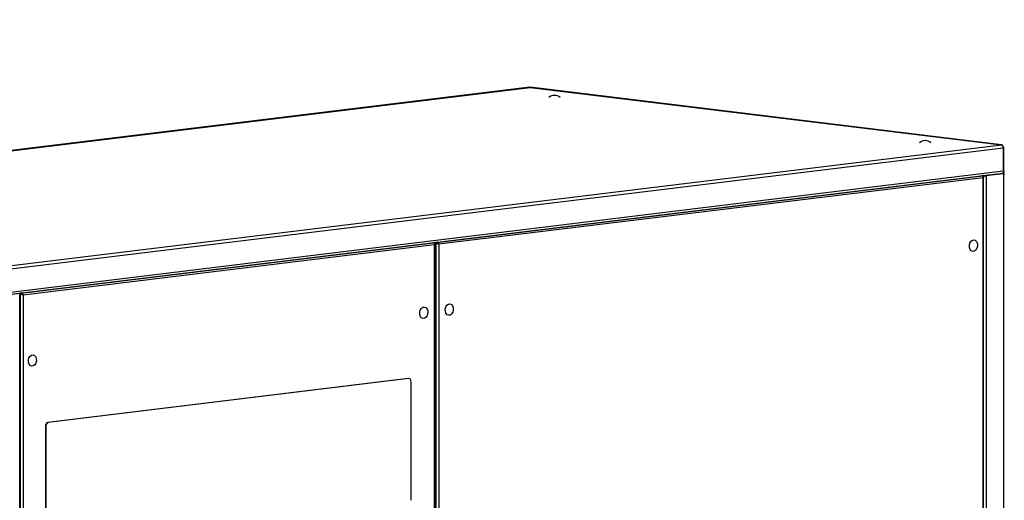
# Model space of a CAD drawing. Units: millimetres. Extents: x 0 to 299, y 0 to 209.
# Drawn here: x 90 to 175, y 167 to 209 of the extents above; entities that cross this region are included whole.
import ezdxf
from ezdxf import colors
from ezdxf.entities.mleader import LeaderData, LeaderLine
from ezdxf.math import Vec2, Vec3

# ---------------------------------------------------------------- set-up
doc = ezdxf.new("R2010")
doc.units = ezdxf.units.MM
for name, color, linetype in [('ЗАГЛУШКА_МЕБЕЛЬН', 7, 'Continuous'), ('ЛГ-1200.00.011', 7, 'Continuous'), ('ЛГ-1200.05.001', 7, 'Continuous'), ('ЛГ-1200.05.007', 7, 'Continuous'), ('ЛГ-400.05.002', 7, 'Continuous'), ('ЛГ-400.05.003А', 7, 'Continuous'), ('ЛГ-400.05.004', 7, 'Continuous'), ('Стандарт', 7, 'Continuous')]:
    doc.layers.add(name, color=color, linetype=linetype)

# ---------------------------------------------------------------- blocks, each defined once
blk = doc.blocks.new('_DOT')
at = {"color": 0}
blk.add_line((0, 0), (-1, 0), dxfattribs=at)
at = {"color": 0, "const_width": 0.333}
blk.add_lwpolyline([(-0.1665, 0, 1), (0.1665, 0, 1)], format="xyb", close=True, dxfattribs=at)
blk = doc.blocks.new('SE')
at = {"layer": 'ЗАГЛУШКА_МЕБЕЛЬН', "color": 7, "linetype": 'Continuous'}
for centre in [(136.29, 201.309), (168.576, 197.372)]:
    blk.add_arc(centre, 0.725, 46.85124, 133.14876, dxfattribs=at)
for centre in [(172.776, 188.958), (124.905, 183.122), (127.133, 183.393), (90.823, 178.966)]:
    blk.add_ellipse(centre, major_axis=(-0.061, -0.496), ratio=0.701832, dxfattribs=at)
at = {"layer": 'ЛГ-1200.00.011', "color": 7, "linetype": 'Continuous'}
for p, q in [((123.562, 177.4), (92.166, 173.572)), ((123.597, 177.395), (92.202, 173.568)), ((123.597, 177.395), (123.562, 177.4)), ((123.633, 177.395), (123.598, 177.4)), ((123.809, 166.801), (123.809, 177.123)), ((91.954, 173.248), (91.954, 162.926)), ((91.989, 173.244), (91.954, 173.248)), ((91.989, 173.244), (91.989, 162.922)), ((92.166, 173.572), (92.202, 173.568))]:
    blk.add_line(p, q, dxfattribs=at)
for centre, major_axis, start_param, end_param in [((123.562, 177.102), (-0.036, -0.298), 3.141593, 3.313591), ((123.597, 177.098), (-0.036, -0.298), 1.742794, 3.313591), ((92.166, 173.274), (-0.036, -0.298), 3.313591, 4.884387), ((92.202, 173.27), (0.036, 0.298), 0.171998, 1.742794)]:
    blk.add_ellipse(centre, major_axis=major_axis, ratio=0.701832, start_param=start_param, end_param=end_param, dxfattribs=at)
at = {"layer": 'ЛГ-1200.05.001', "color": 7, "linetype": 'Continuous'}
for p, q in [((134.152, 202.736), (46.985, 192.109)), ((47.025, 192.11), (134.168, 202.734)), ((134.168, 202.734), (175.209, 197.731)), ((175.237, 197.731), (134.185, 202.736)), ((88.065, 187.106), (175.209, 197.731)), ((88.228, 186.858), (175.372, 197.483)), ((175.372, 197.522), (175.369, 197.522)), ((175.372, 197.522), (175.369, 197.52)), ((175.37, 197.517), (175.395, 197.519)), ((175.372, 197.483), (175.372, 195.458)), ((175.439, 195.383), (175.439, 197.503)), ((87.994, 184.613), (175.336, 195.261)), ((88.228, 184.833), (175.372, 195.458))]:
    blk.add_line(p, q, dxfattribs=at)
for major_axis, ratio, start_param, end_param in [((-0.028, -0.228), 0.701832, 1.742794, 3.313591), ((-0.028, 0.228), 0.701832, 4.540391, 6.111187), ((-0.23, 0), 0.121918, 2.356195, 3.766649)]:
    blk.add_ellipse((175.209, 197.503), major_axis=major_axis, ratio=ratio, start_param=start_param, end_param=end_param, dxfattribs=at)
for points in [[(134.152, 202.736), (134.158, 202.736), (134.163, 202.736), (134.168, 202.734)], [(134.168, 202.734), (134.174, 202.736), (134.179, 202.736), (134.185, 202.736)]]:
    blk.add_open_spline(points, degree=3, dxfattribs=at)
for points, weights, knots in [([(175.372, 195.458), (175.368, 195.453), (175.369, 195.448), (175.371, 195.443), (175.416, 195.342), (175.403, 195.27), (175.334, 195.261)], [1, 0.999662418724, 0.999662418724, 1, 0.841454852141, 0.822169716987, 0.94214459454], [0, 0, 0, 0, 0.5, 0.5, 0.5, 0.9391809, 0.9391809, 0.9391809, 0.9391809]), ([(175.372, 195.458), (175.375, 195.463), (175.378, 195.462), (175.382, 195.46), (175.447, 195.404), (175.46, 195.365), (175.409, 195.358)], [1, 0.999662418724, 0.999662418724, 1, 0.853773909839, 0.826007417939, 0.916700524301], [0, 0, 0, 0, 0.5, 0.5, 0.5, 0.9050563, 0.9050563, 0.9050563, 0.9050563])]:
    blk.add_rational_spline(points, weights, degree=3, knots=knots, dxfattribs=at)
at = {"layer": 'ЛГ-1200.05.007', "color": 7, "linetype": 'Continuous'}
for p, q in [((126.052, 189.244), (173.56, 195.036)), ((173.618, 194.857), (126.221, 189.078)), ((173.56, 195.036), (173.524, 195.041)), ((173.54, 195.043), (173.575, 195.038)), ((173.618, 195.043), (173.575, 195.038)), ((173.575, 195.038), (173.575, 195.025)), ((173.582, 195.048), (173.618, 195.043)), ((173.618, 126.689), (173.618, 194.857)), ((173.665, 126.636), (173.665, 194.938)), ((125.994, 189.237), (125.959, 189.242)), ((125.994, 189.237), (126.037, 189.242)), ((125.994, 120.752), (125.994, 189.237)), ((126.037, 189.242), (126.001, 189.247)), ((126.017, 189.249), (126.052, 189.244)), ((126.052, 189.244), (126.052, 189.219)), ((126.142, 189.119), (126.12, 189.135)), ((126.221, 189.078), (126.221, 120.911))]:
    blk.add_line(p, q, dxfattribs=at)
for centre, radius, start, end in [((126.462, 189.479), 0.487, 209.07193, 225.64134), ((126.034, 189.057), 0.188, 6.52952, 84.2989), ((126.049, 189.052), 0.132, 37.11114, 77.95739)]:
    blk.add_arc(centre, radius, start, end, dxfattribs=at)
for points, knots in [([(173.56, 195.036), (173.568, 195.034), (173.577, 195.028), (173.589, 195.013), (173.593, 195.007), (173.6, 194.993), (173.604, 194.986), (173.61, 194.97), (173.612, 194.961), (173.617, 194.942), (173.618, 194.932), (173.621, 194.901), (173.621, 194.879), (173.618, 194.857)], [0, 0, 0, 0, 0.25, 0.25, 0.375, 0.375, 0.5, 0.5, 0.625, 0.625, 0.75, 0.75, 1, 1, 1, 1]), ([(173.618, 195.043), (173.631, 195.025), (173.643, 195.008), (173.655, 194.983), (173.658, 194.974), (173.663, 194.958), (173.664, 194.95), (173.665, 194.934), (173.664, 194.927), (173.661, 194.911), (173.658, 194.904), (173.65, 194.89), (173.645, 194.883), (173.633, 194.87), (173.626, 194.863), (173.618, 194.857)], [0, 0, 0, 0, 0.25, 0.25, 0.375, 0.375, 0.5, 0.5, 0.625, 0.625, 0.75, 0.75, 0.875, 0.875, 1, 1, 1, 1]), ([(125.994, 189.237), (126.008, 189.219), (126.024, 189.203), (126.051, 189.179), (126.061, 189.171), (126.081, 189.157), (126.091, 189.15), (126.112, 189.137), (126.123, 189.13), (126.144, 189.118), (126.154, 189.113), (126.175, 189.102), (126.185, 189.097), (126.204, 189.087), (126.212, 189.083), (126.221, 189.078)], [0, 0, 0, 0, 0.25, 0.25, 0.375, 0.375, 0.5, 0.5, 0.625, 0.625, 0.75, 0.75, 0.875, 0.875, 1, 1, 1, 1])]:
    blk.add_open_spline(points, degree=3, knots=knots, dxfattribs=at)
blk.add_open_spline([(173.575, 195.038), (173.578, 195.032), (173.581, 195.026), (173.584, 195.02)], degree=3, dxfattribs=at)
at = {"layer": 'ЛГ-400.05.002', "color": 7, "linetype": 'Continuous'}
for p, q in [((173.653, 195.048), (173.618, 195.052)), ((173.653, 194.985), (173.653, 195.048)), ((173.696, 195.053), (173.66, 195.057)), ((173.717, 195.064), (173.807, 195.053)), ((173.807, 195.053), (175.363, 195.243)), ((173.807, 195.053), (173.807, 195.05)), ((175.379, 195.241), (173.837, 195.053)), ((175.421, 195.236), (173.88, 195.048)), ((173.88, 195.048), (173.88, 126.562)), ((175.363, 195.243), (175.272, 195.254)), ((175.374, 195.244), (175.282, 195.255)), ((175.363, 195.243), (175.363, 195.239)), ((175.421, 195.236), (175.379, 195.241)), ((175.421, 126.75), (175.421, 195.236))]:
    blk.add_line(p, q, dxfattribs=at)
for major_axis in [(0.16, 0), (0.1, 0)]:
    blk.add_ellipse((173.766, 195.062), major_axis=major_axis, ratio=0.121918, start_param=3.926991, end_param=5.497787, dxfattribs=at)
blk.add_open_spline([(175.374, 195.244), (175.371, 195.244), (175.367, 195.244), (175.363, 195.243)], degree=3, dxfattribs=at)
blk.add_open_spline([(175.421, 195.236), (175.434, 195.221), (175.446, 195.208), (175.458, 195.189), (175.461, 195.183), (175.466, 195.171), (175.467, 195.166), (175.468, 195.16), (175.468, 195.159), (175.468, 195.158)], degree=3, knots=[0, 0, 0, 0, 0.25, 0.25, 0.375, 0.375, 0.5, 0.5, 0.5236459, 0.5236459, 0.5236459, 0.5236459], dxfattribs=at)
at = {"layer": 'ЛГ-400.05.003А', "color": 7, "linetype": 'Continuous'}
for p, q in [((89.72, 184.787), (88.178, 184.599)), ((89.684, 184.819), (89.72, 184.815)), ((89.72, 116.302), (89.72, 184.787)), ((89.767, 116.316), (89.767, 184.801))]:
    blk.add_line(p, q, dxfattribs=at)
blk.add_ellipse((89.607, 184.801), major_axis=(-0.16, 0), ratio=0.121918, start_param=2.356195, end_param=3.926991, dxfattribs=at)
at = {"layer": 'ЛГ-400.05.004', "color": 7, "linetype": 'Continuous'}
for p, q in [((89.848, 184.83), (125.795, 189.213)), ((125.853, 189.034), (90.017, 184.664)), ((125.795, 189.213), (125.759, 189.217)), ((125.775, 189.219), (125.81, 189.215)), ((125.853, 189.22), (125.81, 189.215)), ((125.81, 189.215), (125.81, 189.202)), ((125.817, 189.224), (125.853, 189.22)), ((125.853, 120.866), (125.853, 189.034)), ((125.9, 120.812), (125.9, 189.115)), ((89.79, 184.823), (89.755, 184.828)), ((89.79, 184.823), (89.833, 184.828)), ((89.79, 116.338), (89.79, 184.823)), ((89.833, 184.828), (89.797, 184.833)), ((89.813, 184.835), (89.848, 184.83)), ((89.848, 184.83), (89.848, 184.805)), ((89.938, 184.706), (89.916, 184.721)), ((90.017, 184.664), (90.017, 116.497))]:
    blk.add_line(p, q, dxfattribs=at)
for centre, radius, start, end in [((90.258, 185.065), 0.487, 209.07193, 225.64134), ((89.83, 184.643), 0.188, 6.52952, 84.2989), ((89.846, 184.638), 0.132, 37.11114, 77.95739)]:
    blk.add_arc(centre, radius, start, end, dxfattribs=at)
for points, knots in [([(125.795, 189.213), (125.803, 189.21), (125.812, 189.204), (125.824, 189.189), (125.828, 189.183), (125.835, 189.17), (125.839, 189.163), (125.845, 189.146), (125.847, 189.137), (125.852, 189.118), (125.853, 189.108), (125.856, 189.078), (125.856, 189.056), (125.853, 189.034)], [0, 0, 0, 0, 0.25, 0.25, 0.375, 0.375, 0.5, 0.5, 0.625, 0.625, 0.75, 0.75, 1, 1, 1, 1]), ([(125.853, 189.22), (125.866, 189.202), (125.877, 189.185), (125.89, 189.159), (125.893, 189.151), (125.898, 189.135), (125.899, 189.127), (125.9, 189.111), (125.899, 189.103), (125.896, 189.088), (125.893, 189.081), (125.885, 189.067), (125.88, 189.06), (125.868, 189.046), (125.861, 189.04), (125.853, 189.034)], [0, 0, 0, 0, 0.25, 0.25, 0.375, 0.375, 0.5, 0.5, 0.625, 0.625, 0.75, 0.75, 0.875, 0.875, 1, 1, 1, 1]), ([(89.79, 184.823), (89.804, 184.805), (89.82, 184.789), (89.847, 184.765), (89.857, 184.757), (89.877, 184.743), (89.887, 184.736), (89.908, 184.723), (89.919, 184.716), (89.94, 184.704), (89.951, 184.699), (89.971, 184.688), (89.981, 184.683), (90, 184.673), (90.009, 184.669), (90.017, 184.664)], [0, 0, 0, 0, 0.25, 0.25, 0.375, 0.375, 0.5, 0.5, 0.625, 0.625, 0.75, 0.75, 0.875, 0.875, 1, 1, 1, 1])]:
    blk.add_open_spline(points, degree=3, knots=knots, dxfattribs=at)
blk.add_open_spline([(125.81, 189.215), (125.813, 189.209), (125.816, 189.203), (125.819, 189.197)], degree=3, dxfattribs=at)

msp = doc.modelspace()

# ---------------------------------------------------------------- block references
at = {"layer": 'Стандарт'}
msp.add_blockref('SE', (0, 0), dxfattribs=at)

# ---------------------------------------------------------------- leaders
at = {"layer": 'Стандарт', "color": 7, "linetype": 'Continuous'}
ml = msp.add_multileader_mtext('Standard', dxfattribs=at)
ml.set_content('{\\pxsm0.9;\\fSIEMENS_GOST Type A|b0||i1||c0|p34;\\W1.;\\P}', color=256)
ml.set_leader_properties()
ml.set_arrow_properties(name='DOT')
ml.build(insert=Vec2(0, 0))
ml.multileader.update_dxf_attribs({"leader_type": 0, "dogleg_length": 0, "arrow_head_size": 5})
ctx = ml.context
ctx.base_point, ctx.char_height, ctx.arrow_head_size, ctx.landing_gap_size = Vec3(258.66, 206.119), 5, 5, 1
notes = []
notes.append((ctx, [(0, (0, 0, 0), (0, 0), (1, 0), 1, [])]))
ctx.mtext.insert = Vec3(260.66, 208.619)
for ctx, leaders in notes:
    for number, flags, end, landing, length, lines in leaders:
        leader = LeaderData()
        leader.index, (leader.has_last_leader_line, leader.has_dogleg_vector, leader.attachment_direction) = number, flags
        leader.last_leader_point, leader.dogleg_vector, leader.dogleg_length = Vec3(end), Vec3(landing), length
        for number, points, colour, breaks in lines:
            line = LeaderLine()
            line.index, line.vertices, line.color, line.breaks = number, Vec3.list(points), colors.encode_raw_color(colour), breaks
            leader.lines.append(line)
        ctx.leaders.append(leader)

doc.saveas('drawing.dxf')
